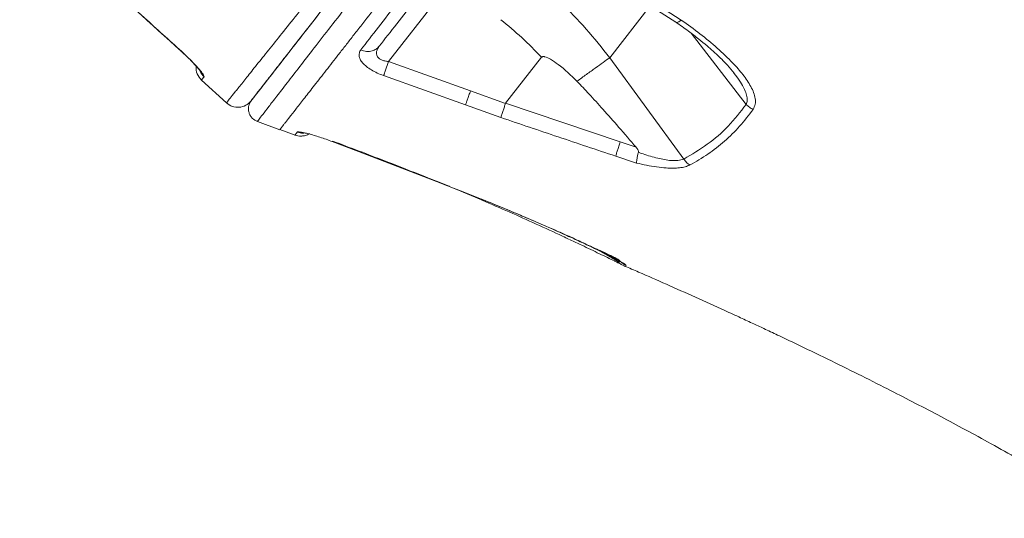
# Model space of a CAD drawing. Units: millimetres. Extents: x -9613 to 22639, y -7020 to 2916.
# Drawn here: x 19744 to 20037, y 591 to 739 of the extents above; entities that cross this region are included whole.
import ezdxf

# ---------------------------------------------------------------- set-up
doc = ezdxf.new("R2010")
doc.units = ezdxf.units.MM

msp = doc.modelspace()

# ---------------------------------------------------------------- linework, layer by layer
at = {"color": 7, "linetype": 'Continuous', "lineweight": 15}
for p, q in [((19872.46, 750.93), (19853.81, 727.06)), ((19931.49, 743.63), (19939.08, 738.79)), ((19932.91, 744.36), (19940.74, 739.33)), ((19899.22, 728.33), (19888.56, 714.69)), ((19919.47, 728.21), (19941.45, 698.13)), ((19878.13, 718.35), (19853.81, 727.06)), ((19876.68, 714.19), (19852.34, 722.9)), ((19805.66, 714.81), (19798.27, 721.59)), ((19888.53, 714.65), (19878.13, 718.35)), ((19887.15, 710.47), (19876.68, 714.19)), ((19922.56, 703.21), (19888.56, 714.69)), ((19814.88, 709.26), (19821.56, 706.83)), ((19821.57, 706.86), (19826.05, 705.21)), ((19837.11, 703.33), (19868, 691.53)), ((19837.16, 703.3), (19868.04, 691.5)), ((19927.32, 701.62), (19922.56, 703.21)), ((19927.42, 696.95), (19921.26, 698.99)), ((19928.85, 699.82), (19927.98, 700.13)), ((19868, 691.53), (19871.29, 690.24)), ((19868.04, 691.5), (19871.33, 690.22)), ((19868.47, 691.37), (19868.41, 691.4)), ((19871.29, 690.25), (19871.78, 690.05)), ((19871.32, 690.23), (19871.35, 690.21)), ((19871.84, 690.02), (19871.33, 690.22)), ((19871.36, 690.17), (19874.1, 689.05)), ((19871.84, 690.02), (19875.18, 688.71)), ((19874.09, 689.1), (19881.45, 686.01)), ((19875.18, 688.71), (19881.44, 686.22)), ((19881.14, 686.33), (19881.33, 686.26)), ((19921.88, 668.42), (19922.49, 667.94)), ((19922.9, 666.86), (19923.55, 666.54))]:
    msp.add_line(p, q, dxfattribs=at)
at = {"color": 8, "linetype": 'Continuous', "lineweight": 15}
for p, q in [((19919.47, 728.21), (19931.51, 743.62)), ((19943.66, 735.49), (19959.98, 714.33)), ((19792.26, 730.1), (19792.29, 730.13)), ((19868.04, 691.5), (19868.03, 691.61)), ((19871.84, 690.02), (19871.81, 690.14)), ((19881.58, 685.95), (19881.43, 686.21)), ((19921.6, 667.9), (19920.51, 669.11))]:
    msp.add_line(p, q, dxfattribs=at)
at = {"color": 7, "linetype": 'Continuous', "lineweight": 15, "flags": 128}
msp.add_lwpolyline([(19871.35, 690.21), (19871.35, 690.19), (19871.36, 690.17)], dxfattribs=at)
at = {"color": 7, "linetype": 'Continuous', "lineweight": 15}
for centre, start, end in [((19801.65, 725.27), 175.9858, 227.4665), ((19809.04, 718.49), 227.4665, 322)]:
    msp.add_arc(centre, 5, start, end, dxfattribs=at)
at = {"color": 8, "linetype": 'Continuous', "lineweight": 15}
msp.add_arc((19802.41, 726.25), 5.02, 204.2339, 227.6442, dxfattribs=at)
at = {"color": 7, "linetype": 'Continuous', "lineweight": 15}
for points, knots in [([(20688.42, 619.04), (20688.34, 619.39), (20688.06, 620.61), (20687.59, 622.66), (20686.99, 625.1), (20686.4, 627.3), (20685.84, 629.22), (20685.25, 631.11), (20684.65, 632.9), (20683.96, 634.82), (20683.12, 636.97), (20682.18, 639.24), (20681.2, 641.43), (20680.36, 643.21), (20679.67, 644.61), (20679.09, 645.76), (20678.3, 647.29), (20677.16, 649.4), (20675.56, 652.22), (20673.71, 655.28), (20671.72, 658.4), (20669.69, 661.41), (20667.87, 663.99), (20666.17, 666.31), (20664.55, 668.47), (20662.77, 670.75), (20660.96, 673.02), (20658.31, 676.27), (20654.45, 680.78), (20649.24, 686.5), (20643.6, 692.33), (20637.81, 697.99), (20632.44, 702.99), (20627.17, 707.7), (20622.41, 711.81), (20617.69, 715.76), (20612.93, 719.63), (20607.71, 723.74), (20603.2, 727.2), (20599.59, 729.9), (20597.14, 731.71), (20594.98, 733.28), (20593.25, 734.54), (20591.77, 735.6), (20590.31, 736.64), (20588.17, 738.16), (20585.17, 740.27), (20581.14, 743.05), (20576.42, 746.25), (20572.11, 749.11), (20568.44, 751.52), (20565.74, 753.26), (20563.24, 754.87), (20561.12, 756.22), (20559.45, 757.28), (20558.09, 758.14), (20556.19, 759.32), (20553.38, 761.08), (20549.38, 763.54), (20544.63, 766.42), (20540.12, 769.12), (20536.06, 771.51), (20532.64, 773.51), (20529.12, 775.55), (20525.79, 777.46), (20522.97, 779.07), (20520.52, 780.46), (20518.09, 781.82), (20515.28, 783.39), (20512.04, 785.19), (20508.29, 787.25), (20503.97, 789.61), (20499.01, 792.28), (20494.43, 794.73), (20490.4, 796.86), (20487.2, 798.53), (20484.16, 800.12), (20481.5, 801.5), (20479.34, 802.61), (20477.65, 803.48), (20475.32, 804.67), (20471.89, 806.41), (20467.92, 808.42), (20464.21, 810.28), (20460.93, 811.91), (20457.24, 813.74), (20453.12, 815.76), (20448.57, 817.98), (20443.69, 820.34), (20439.21, 822.48), (20435.54, 824.22), (20432.96, 825.44), (20430.94, 826.4), (20429.15, 827.24), (20427, 828.24), (20424.24, 829.53), (20420.8, 831.13), (20415.74, 833.46), (20409.19, 836.45), (20401.31, 840), (20394, 843.25), (20387.29, 846.2), (20381.33, 848.8), (20375.76, 851.21), (20370.86, 853.31), (20366.97, 854.96), (20363.99, 856.22), (20361.56, 857.24), (20359.06, 858.29), (20356.19, 859.49), (20352.23, 861.14), (20347, 863.3), (20340.29, 866.04), (20332.61, 869.15), (20324.3, 872.48), (20315.82, 875.82), (20307.03, 879.25), (20298.09, 882.69), (20289.08, 886.09), (20280.71, 889.19), (20272.91, 892.03), (20265.29, 894.74), (20257.35, 897.5), (20249.38, 900.2), (20241.42, 902.84), (20233.58, 905.39), (20225.25, 908.04), (20216.54, 910.76), (20207.82, 913.41), (20199.5, 915.9), (20191.63, 918.21), (20184.28, 920.34), (20177.53, 922.26), (20171.75, 923.89), (20167.4, 925.11), (20164.31, 925.96), (20161.88, 926.63), (20158.97, 927.43), (20155.07, 928.5), (20150.19, 929.83), (20144.35, 931.4), (20137.58, 933.2), (20129.82, 935.25), (20121.05, 937.54), (20111.27, 940.06), (20100.49, 942.81), (20088.7, 945.77), (20075.91, 948.95), (20062.11, 952.35), (20047.31, 955.96), (20036.31, 958.63), (20030.25, 960.09), (20029.45, 960.29)], [0, 0, 0, 0, 0.003462, 0.011922, 0.019229, 0.025387, 0.030403, 0.034314, 0.038342, 0.042073, 0.046333, 0.051822, 0.056528, 0.060408, 0.063436, 0.065797, 0.068336, 0.074147, 0.08092, 0.088993, 0.097256, 0.10509, 0.112668, 0.117998, 0.123865, 0.130268, 0.136707, 0.142455, 0.156623, 0.172602, 0.188325, 0.20192, 0.216469, 0.228194, 0.240045, 0.249819, 0.26073, 0.272359, 0.284295, 0.289754, 0.295101, 0.299555, 0.303022, 0.305689, 0.308593, 0.311892, 0.318619, 0.326549, 0.335643, 0.345895, 0.350874, 0.35606, 0.360725, 0.364537, 0.367497, 0.369667, 0.37184, 0.377576, 0.384546, 0.392719, 0.402018, 0.407335, 0.41296, 0.418891, 0.424549, 0.429066, 0.432432, 0.43623, 0.440588, 0.44564, 0.451389, 0.457975, 0.465478, 0.473895, 0.478521, 0.483383, 0.487993, 0.491851, 0.494959, 0.497316, 0.499169, 0.50499, 0.512001, 0.516064, 0.520645, 0.525779, 0.531464, 0.537701, 0.544487, 0.551381, 0.555789, 0.559228, 0.561699, 0.563839, 0.566357, 0.570229, 0.57475, 0.579921, 0.590049, 0.600149, 0.610188, 0.617814, 0.625405, 0.632448, 0.638468, 0.643465, 0.646674, 0.649337, 0.652295, 0.65576, 0.659733, 0.666583, 0.674557, 0.683657, 0.693773, 0.703701, 0.713114, 0.724066, 0.734217, 0.743564, 0.752105, 0.760082, 0.768651, 0.777963, 0.785801, 0.794097, 0.802853, 0.812069, 0.821392, 0.829984, 0.83781, 0.845625, 0.85249, 0.858397, 0.863219, 0.865674, 0.867755, 0.870567, 0.874493, 0.879532, 0.885328, 0.892118, 0.8999, 0.908673, 0.918434, 0.929181, 0.940913, 0.953627, 0.967319, 0.981985, 0.99762, 1, 1, 1, 1]), ([(20664.99, 576.97), (20664.71, 579.26), (20664.15, 583.84), (20662, 590.36), (20659.01, 597), (20655.14, 603.91), (20650.43, 611.08), (20644.57, 618.98), (20637.42, 627.65), (20628.77, 637.08), (20619, 646.73), (20608.04, 656.59), (20595.83, 666.6), (20582.36, 676.73), (20567.73, 686.89), (20551.97, 697.05), (20535.25, 707.14), (20517.64, 717.19), (20499.2, 727.19), (20479.84, 737.24), (20459.5, 747.4), (20438.19, 757.69), (20415.95, 768.11), (20392.96, 778.57), (20369.25, 789.02), (20344.98, 799.34), (20320.18, 809.47), (20294.89, 819.35), (20269.03, 829.08), (20242.5, 838.7), (20215.35, 848.24), (20187.58, 857.68), (20159.41, 866.96), (20130.91, 876.09), (20104.22, 884.42), (20079.46, 892), (20056.7, 898.88), (20033.9, 905.7), (20011.02, 912.39), (19995.67, 916.46), (19987.98, 918.5)], [0, 0, 0, 0, 0.023479, 0.046922, 0.070331, 0.093728, 0.117117, 0.140484, 0.16798, 0.195442, 0.222892, 0.250351, 0.278351, 0.306397, 0.334461, 0.362513, 0.390526, 0.417977, 0.445416, 0.472861, 0.500287, 0.528212, 0.556154, 0.584091, 0.612018, 0.639948, 0.667393, 0.694846, 0.722301, 0.749757, 0.777705, 0.805695, 0.833737, 0.861806, 0.889876, 0.911909, 0.933913, 0.955904, 0.977929, 1, 1, 1, 1]), ([(20655.64, 589.88), (20654.4, 592.53), (20651.91, 597.82), (20646.82, 606.19), (20640.77, 614.9), (20633.71, 623.94), (20625.69, 633.17), (20616.72, 642.55), (20606.83, 652.01), (20595.93, 661.56), (20583.96, 671.21), (20570.9, 680.95), (20556.73, 690.73), (20541.6, 700.47), (20525.54, 710.19), (20508.69, 719.84), (20491.09, 729.43), (20472.8, 738.97), (20453.74, 748.53), (20433.84, 758.19), (20413.12, 767.93), (20391.61, 777.74), (20369.46, 787.53), (20346.69, 797.22), (20323.43, 806.71), (20299.72, 815.93), (20275.62, 824.92), (20251.06, 833.72), (20225.92, 842.42), (20200.23, 851.01), (20174.01, 859.48), (20147.47, 867.8), (20120.67, 875.96), (20095.61, 883.39), (20072.39, 890.15), (20051.08, 896.27), (20029.74, 902.32), (20008.35, 908.17), (19994.02, 911.7), (19986.86, 913.47)], [0, 0, 0, 0, 0.028066, 0.056135, 0.084181, 0.112178, 0.14014, 0.167588, 0.195039, 0.222525, 0.250059, 0.278121, 0.306188, 0.334236, 0.362236, 0.3902, 0.417675, 0.445152, 0.47261, 0.500081, 0.528066, 0.556044, 0.58401, 0.611976, 0.639953, 0.667436, 0.694919, 0.7224, 0.749874, 0.777854, 0.805884, 0.833948, 0.862024, 0.890089, 0.912115, 0.93411, 0.956077, 0.978039, 1, 1, 1, 1]), ([(19961.15, 905.06), (19957.73, 900.68), (19950.81, 891.82), (19940.54, 878.69), (19930.36, 865.66), (19920.4, 852.9), (19910.68, 840.47), (19901.26, 828.4), (19892.15, 816.74), (19883.39, 805.53), (19875.02, 794.82), (19867.07, 784.65), (19859.57, 775.05), (19852.55, 766.06), (19846.03, 757.72), (19840.04, 750.05), (19834.61, 743.09), (19829.74, 736.87), (19825.47, 731.4), (19821.8, 726.7), (19818.75, 722.8), (19816.33, 719.71), (19814.57, 717.45), (19813.41, 715.96), (19813.19, 715.68), (19813.07, 715.53)], [0, 0, 0, 0, 0.042526, 0.086072, 0.129594, 0.173146, 0.216648, 0.260149, 0.303699, 0.347216, 0.39072, 0.434269, 0.477779, 0.521284, 0.564829, 0.60833, 0.651823, 0.695369, 0.738886, 0.78242, 0.825908, 0.869442, 0.912958, 0.956505, 1, 1, 1, 1]), ([(19805.66, 714.81), (19805.72, 714.87), (19805.82, 715.01), (19806.7, 716.1), (19808.1, 717.86), (19810.11, 720.37), (19812.71, 723.63), (19815.86, 727.57), (19819.53, 732.16), (19823.68, 737.36), (19828.4, 743.3), (19833.71, 750), (19839.59, 757.46), (19845.81, 765.37), (19852.3, 773.65), (19859, 782.22), (19866.12, 791.34), (19873.66, 801.01), (19881.6, 811.19), (19889.79, 821.68), (19898.19, 832.44), (19906.76, 843.43), (19915.64, 854.81), (19924.79, 866.54), (19934.21, 878.61), (19942.52, 889.26), (19948.7, 897.19), (19951.68, 901.01), (19952.7, 902.31)], [0, 0, 0, 0, 0.040477, 0.080986, 0.121463, 0.163116, 0.204803, 0.246455, 0.286941, 0.327458, 0.367939, 0.409724, 0.451549, 0.493334, 0.531854, 0.570405, 0.608927, 0.648559, 0.688222, 0.727854, 0.766544, 0.805262, 0.843952, 0.883729, 0.923538, 0.963316, 0.987465, 1, 1, 1, 1]), ([(19957.1, 899.88), (19954.17, 896.13), (19947.5, 887.58), (19937.21, 874.42), (19926.3, 860.46), (19915.64, 846.8), (19905.28, 833.55), (19895.3, 820.78), (19885.73, 808.53), (19876.59, 796.83), (19867.91, 785.72), (19859.76, 775.28), (19852.48, 765.97), (19846.06, 757.76), (19840.42, 750.53), (19835.26, 743.92), (19830.61, 737.97), (19826.48, 732.7), (19822.66, 727.81), (19819.29, 723.49), (19816.49, 719.9), (19814.49, 717.34), (19813.22, 715.72), (19813.06, 715.51), (19812.98, 715.41)], [0, 0, 0, 0, 0.036683, 0.083673, 0.130818, 0.178015, 0.22516, 0.272149, 0.318942, 0.365895, 0.412895, 0.459835, 0.506618, 0.547623, 0.588769, 0.629993, 0.671225, 0.71239, 0.753408, 0.802613, 0.851987, 0.901418, 0.950793, 1, 1, 1, 1]), ([(19744.29, 773.7), (19751.28, 767.34), (19767.27, 752.8), (19783.27, 738.28), (19792.27, 730.11)], [0, 0, 0, 0, 0.4375, 1, 1, 1, 1]), ([(19744.3, 773.72), (19746.77, 771.48), (19759.1, 760.27), (19775.1, 745.74), (19788.63, 733.45), (19792.29, 730.13)], [0, 0, 0, 0, 0.154258, 0.771289, 1, 1, 1, 1]), ([(19845.55, 730.51), (19847.26, 732.71), (19850.67, 737.12), (19856.52, 744.69), (19862.84, 752.87), (19867.5, 758.89), (19869.82, 761.9)], [0, 0, 0, 0, 0.249747, 0.499981, 0.750226, 1, 1, 1, 1]), ([(19851.04, 731.64), (19852.73, 733.8), (19856.11, 738.12), (19861.9, 745.54), (19868.16, 753.56), (19872.78, 759.46), (19875.08, 762.41)], [0, 0, 0, 0, 0.24998, 0.499998, 0.749945, 1, 1, 1, 1]), ([(19919.47, 728.21), (19917.19, 731.09), (19912.64, 736.83), (19904.96, 744.66), (19899.35, 749.29), (19896.55, 751.6)], [0, 0, 0, 0, 0.335587, 0.668646, 1, 1, 1, 1]), ([(19887.1, 739.5), (19889.23, 737.76), (19893.49, 734.29), (19897.31, 730.32), (19899.22, 728.33)], [0, 0, 0, 0, 0.4993429, 1, 1, 1, 1]), ([(19939.04, 738.82), (19940.33, 737.92), (19942.69, 736.26), (19945.78, 733.88), (19948.2, 731.9), (19949.99, 730.33), (19951.46, 728.98), (19952.9, 727.58), (19954.61, 725.81), (19955.75, 724.42), (19956.38, 723.64)], [0, 0, 0, 0, 0.192648, 0.354307, 0.485605, 0.586971, 0.659407, 0.742354, 0.856579, 1, 1, 1, 1]), ([(19940.74, 739.33), (19942.61, 738.01), (19946.34, 735.35), (19951.48, 731.1), (19955.76, 727.04), (19959.12, 723.2), (19961.14, 720.23), (19962.26, 717.84), (19962.74, 716.07), (19962.8, 714.34), (19962.3, 713.36), (19962.04, 712.87)], [0, 0, 0, 0, 0.166309, 0.332401, 0.498925, 0.623666, 0.748755, 0.811414, 0.874198, 0.937021, 1, 1, 1, 1]), ([(19845.55, 730.51), (19846.12, 730.32), (19847.26, 729.94), (19848.86, 730.14), (19850.17, 730.71), (19850.75, 731.33), (19851.04, 731.64)], [0, 0, 0, 0, 0.279752, 0.559497, 0.779743, 1, 1, 1, 1]), ([(19853.81, 727.06), (19853.43, 727.11), (19852.7, 727.2), (19851.71, 727.53), (19850.92, 728.01), (19850.4, 728.64), (19850.17, 729.34), (19850.22, 730.39), (19850.71, 731.13), (19851.04, 731.64)], [0, 0, 0, 0, 0.126724, 0.241157, 0.354258, 0.468602, 0.589081, 0.71797, 1, 1, 1, 1]), ([(19792.26, 730.1), (19792.45, 729.93), (19793.05, 729.39), (19794.03, 728.46), (19795.14, 727.35), (19796.12, 726.33), (19796.9, 725.47), (19797.46, 724.81), (19797.79, 724.4), (19797.93, 724.19), (19797.91, 724.22), (19797.91, 724.22)], [0, 0, 0, 0, 0.065646, 0.210756, 0.355886, 0.500176, 0.642256, 0.766139, 0.877589, 0.970602, 1, 1, 1, 1]), ([(19792.29, 730.13), (19793.11, 729.36), (19794.78, 727.81), (19796.87, 725.62), (19798.37, 723.87), (19799.06, 722.84), (19799.04, 722.62), (19799.03, 722.54)], [0, 0, 0, 0, 0.213546, 0.427662, 0.643772, 0.861219, 1, 1, 1, 1]), ([(19852.34, 722.9), (19851.7, 723.15), (19850.43, 723.64), (19848.69, 724.57), (19847.19, 725.6), (19846.05, 726.68), (19845.31, 727.76), (19845, 728.78), (19845.06, 729.71), (19845.39, 730.24), (19845.55, 730.51)], [0, 0, 0, 0, 0.123452, 0.247153, 0.371328, 0.496207, 0.621899, 0.747763, 0.873811, 1, 1, 1, 1]), ([(19899.22, 728.33), (19899.27, 728.38), (19899.37, 728.48), (19899.59, 728.55), (19899.85, 728.57), (19900.68, 728.44), (19902.17, 727.65), (19905.51, 725.37), (19907.96, 722.97), (19909.76, 721.2)], [0, 0, 0, 0, 0.015335, 0.03189, 0.051476, 0.075204, 0.221791, 0.42869, 1, 1, 1, 1]), ([(19909.76, 721.2), (19910.71, 721.9), (19912.62, 723.28), (19915.24, 725.18), (19917.6, 726.88), (19918.85, 727.77), (19919.47, 728.21)], [0, 0, 0, 0, 0.25, 0.5, 0.750002, 1, 1, 1, 1]), ([(19852.34, 722.9), (19852.42, 723.14), (19852.59, 723.63), (19853.08, 725.04), (19853.53, 726.29), (19853.81, 727.06)], [0, 0, 0, 0, 0.28075, 0.561498, 1, 1, 1, 1]), ([(19799.03, 722.54), (19798.86, 722.33), (19798.4, 721.75), (19798.32, 721.65), (19798.27, 721.59)], [0, 0, 0, 0, 0.369951, 1, 1, 1, 1]), ([(19909.76, 721.2), (19910.96, 719.95), (19913.57, 717.22), (19917.68, 712.68), (19922.34, 707.42), (19925.59, 703.63), (19927.32, 701.62)], [0, 0, 0, 0, 0.198038, 0.430679, 0.697986, 1, 1, 1, 1]), ([(19876.68, 714.19), (19876.75, 714.4), (19876.9, 714.83), (19877.25, 715.84), (19877.66, 717.03), (19877.98, 717.91), (19878.13, 718.35)], [0, 0, 0, 0, 0.250001, 0.500003, 0.749994, 1, 1, 1, 1]), ([(19813.07, 715.53), (19812.76, 715.02), (19812.29, 714.22), (19812.18, 712.92), (19812.34, 711.91), (19812.75, 710.97), (19813.54, 709.94), (19814.36, 709.54), (19814.9, 709.27)], [0, 0, 0, 0, 0.237542, 0.367105, 0.500081, 0.633033, 0.762526, 1, 1, 1, 1]), ([(19887.15, 710.47), (19887.24, 710.75), (19887.39, 711.27), (19887.78, 712.43), (19888.16, 713.57), (19888.42, 714.31), (19888.53, 714.65)], [0, 0, 0, 0, 0.306842, 0.575871, 0.806955, 1, 1, 1, 1]), ([(19888.56, 714.69), (19888.55, 714.68), (19888.54, 714.67), (19888.54, 714.66), (19888.53, 714.65)], [0, 0, 0, 0, 0.435124, 1, 1, 1, 1]), ([(19888.53, 714.65), (19888.53, 714.65), (19888.53, 714.65), (19888.53, 714.65), (19888.53, 714.65)], [0, 0, 0, 0, 0.561359, 1, 1, 1, 1]), ([(19959.98, 714.33), (19958.25, 712.13), (19954.81, 707.71), (19948.58, 702.3), (19943.83, 699.53), (19941.45, 698.13)], [0, 0, 0, 0, 0.33282, 0.665507, 1, 1, 1, 1]), ([(19962.04, 712.87), (19961.66, 713.06), (19960.9, 713.44), (19960.29, 714.04), (19959.98, 714.33)], [0, 0, 0, 0, 0.500009, 1, 1, 1, 1]), ([(19921.26, 698.99), (19915.57, 700.89), (19904.19, 704.68), (19892.83, 708.54), (19887.15, 710.47)], [0, 0, 0, 0, 0.500037, 1, 1, 1, 1]), ([(19962.04, 712.87), (19960.75, 711.17), (19958.16, 707.75), (19953.64, 703.36), (19948.72, 699.48), (19945.09, 697.4), (19943.28, 696.37)], [0, 0, 0, 0, 0.249724, 0.500053, 0.750374, 1, 1, 1, 1]), ([(19826.02, 705.24), (19826.61, 705.09), (19827.53, 704.86), (19828.92, 705.05), (19829.79, 705.32), (19830.23, 705.62), (19830.3, 705.67)], [0, 0, 0, 0, 0.400701, 0.636358, 0.936349, 1, 1, 1, 1]), ([(19826.69, 706.12), (19826.77, 706.15), (19826.92, 706.22), (19827.65, 706.15), (19828.71, 705.95), (19830.07, 705.61), (19831.66, 705.17), (19833.41, 704.62), (19835.27, 704), (19836.53, 703.53), (19837.16, 703.3)], [0, 0, 0, 0, 0.126405, 0.252465, 0.378161, 0.503201, 0.627797, 0.752143, 0.876273, 1, 1, 1, 1]), ([(19868.41, 691.4), (19863.24, 693.45), (19852.89, 697.56), (19842.47, 701.48), (19837.26, 703.44)], [0, 0, 0, 0, 0.499997, 1, 1, 1, 1]), ([(19921.26, 698.99), (19921.32, 699.22), (19921.44, 699.66), (19921.75, 700.69), (19922.13, 701.89), (19922.42, 702.77), (19922.56, 703.21)], [0, 0, 0, 0, 0.250002, 0.499998, 0.749994, 1, 1, 1, 1]), ([(19927.98, 700.13), (19927.99, 700.18), (19928.01, 700.3), (19927.97, 700.58), (19927.77, 701.05), (19927.5, 701.4), (19927.32, 701.62)], [0, 0, 0, 0, 0.105283, 0.220319, 0.497489, 1, 1, 1, 1]), ([(19927.42, 696.95), (19927.43, 697.18), (19927.46, 697.55), (19927.59, 698.34), (19927.75, 699.16), (19927.91, 699.82), (19927.98, 700.13)], [0, 0, 0, 0, 0.308638, 0.50042, 0.766387, 1, 1, 1, 1]), ([(19941.45, 698.13), (19940.9, 697.96), (19939.73, 697.58), (19936.87, 697.71), (19933.18, 698.43), (19930.31, 699.35), (19928.85, 699.82)], [0, 0, 0, 0, 0.1800014, 0.3817995, 0.684886, 1, 1, 1, 1]), ([(19943.28, 696.37), (19942.84, 696.17), (19941.94, 695.78), (19940.22, 695.49), (19938.3, 695.38), (19936.03, 695.47), (19933.39, 695.76), (19930.44, 696.26), (19928.43, 696.72), (19927.42, 696.95)], [0, 0, 0, 0, 0.1233885, 0.2515083, 0.3727315, 0.5017828, 0.6646021, 0.8317035, 1, 1, 1, 1]), ([(19943.28, 696.37), (19942.93, 696.6), (19942.24, 697.07), (19941.71, 697.78), (19941.45, 698.13)], [0, 0, 0, 0, 0.499991, 1, 1, 1, 1]), ([(19871.29, 690.25), (19871.29, 690.25), (19871.27, 690.15), (19871.3, 690.19), (19871.33, 690.22)], [0, 0, 0, 0, 0.009947, 1, 1, 1, 1]), ([(19881.33, 686.26), (19883.41, 685.41), (19887.32, 683.82), (19892.71, 681.56), (19897.26, 679.62), (19900.98, 678.02), (19903.99, 676.72), (19906.34, 675.69), (19908.25, 674.82), (19909.81, 674.1), (19911.32, 673.38), (19913.01, 672.57), (19915, 671.67), (19917.41, 670.57), (19919.51, 669.61), (19921.1, 668.83), (19921.65, 668.54), (19921.93, 668.39)], [0, 0, 0, 0, 0.132782, 0.249266, 0.34912, 0.432282, 0.498999, 0.556332, 0.596067, 0.633055, 0.667347, 0.703378, 0.755398, 0.823817, 0.906885, 0.952598, 1, 1, 1, 1]), ([(19881.44, 686.22), (19884.34, 685.03), (19890.14, 682.67), (19898.63, 679.04), (19905.5, 676), (19910.75, 673.59), (19914.53, 671.81), (19917.77, 670.24), (19920.44, 668.9), (19922.47, 667.82), (19924.03, 666.93), (19924.24, 666.7), (19924.35, 666.59)], [0, 0, 0, 0, 0.166101, 0.332368, 0.498496, 0.581733, 0.665029, 0.748295, 0.811005, 0.873742, 0.936748, 1, 1, 1, 1]), ([(19881.5, 685.95), (19884.23, 684.77), (19889.69, 682.42), (19897.67, 678.83), (19903.64, 676.08), (19906.85, 674.57), (19907.57, 674.23)], [0, 0, 0, 0, 0.30395, 0.608163, 0.91266, 1, 1, 1, 1]), ([(19921.15, 667.73), (19921.06, 667.78), (19920.44, 668.08), (19918.8, 668.88), (19915.66, 670.4), (19911.92, 672.2), (19908.87, 673.64), (19907.7, 674.18)], [0, 0, 0, 0, 0.032531, 0.218249, 0.403543, 0.77316, 1, 1, 1, 1]), ([(19920.88, 667.86), (19921.35, 667.63), (19922.38, 667.12), (19922.72, 666.95), (19922.9, 666.86)], [0, 0, 0, 0, 0.458088, 1, 1, 1, 1]), ([(19922.57, 667.85), (19922.52, 667.74), (19922.41, 667.51), (19921.87, 667.77), (19921.6, 667.9)], [0, 0, 0, 0, 0.501828, 1, 1, 1, 1]), ([(19924.35, 666.59), (19923.98, 666.77), (19923.32, 667.1), (19922.8, 667.62), (19922.57, 667.85)], [0, 0, 0, 0, 0.55976, 1, 1, 1, 1]), ([(19923.58, 666.51), (19923.69, 666.47), (19925.19, 665.82), (19929.43, 663.98), (19936.44, 660.91), (19944.99, 657.1), (19952.34, 653.76), (19958.1, 651.12), (19962.1, 649.26), (19965.94, 647.47), (19970.08, 645.52), (19976.23, 642.6), (19984.02, 638.84), (19993.24, 634.29), (20001.52, 630.13), (20009.46, 626.05), (20016.85, 622.19), (20024.31, 618.21), (20031.93, 614.07), (20039.77, 609.7), (20046.22, 606.02), (20051.01, 603.23), (20054.31, 601.28), (20057.37, 599.46), (20060.36, 597.66), (20063.34, 595.85), (20066.57, 593.86), (20070.16, 591.61), (20073.74, 589.33), (20077.19, 587.11), (20080.26, 585.08), (20082.96, 583.28), (20085.55, 581.53), (20087.91, 579.92), (20090.56, 578.07), (20093.35, 576.09), (20096.35, 573.91), (20099.29, 571.72), (20102.06, 569.61), (20104.49, 567.7), (20106.54, 566.05), (20108.22, 564.65), (20109.6, 563.48), (20110.65, 562.57), (20111.62, 561.7), (20112.52, 560.89), (20113.21, 560.24), (20113.64, 559.82), (20113.88, 559.58), (20113.98, 559.48), (20114.05, 559.4), (20114.04, 559.42), (20114.04, 559.42)], [0, 0, 0, 0, 0.00126, 0.016958, 0.048361, 0.081404, 0.115238, 0.133239, 0.148323, 0.161979, 0.178253, 0.197311, 0.235412, 0.271451, 0.307084, 0.337439, 0.368796, 0.399801, 0.43231, 0.467576, 0.503312, 0.519624, 0.533786, 0.54984, 0.562718, 0.576517, 0.593315, 0.610567, 0.630848, 0.648665, 0.665341, 0.681214, 0.693937, 0.709973, 0.722475, 0.743313, 0.762923, 0.782834, 0.807668, 0.827576, 0.845996, 0.866438, 0.881863, 0.895789, 0.910196, 0.928582, 0.948427, 0.963026, 0.976, 0.987017, 0.996623, 1, 1, 1, 1])]:
    msp.add_open_spline(points, degree=3, knots=knots, dxfattribs=at)
at = {"color": 8, "linetype": 'Continuous', "lineweight": 15}
for points, knots in [([(19974.75, 916.29), (19971.2, 911.69), (19964.1, 902.47), (19953.57, 888.8), (19943.16, 875.3), (19932.92, 862.03), (19922.9, 849.03), (19913.12, 836.36), (19903.63, 824.07), (19894.46, 812.2), (19885.65, 800.8), (19877.22, 789.9), (19869.22, 779.55), (19861.67, 769.79), (19854.6, 760.65), (19848.04, 752.17), (19842.01, 744.38), (19836.53, 737.31), (19831.64, 730.99), (19827.33, 725.43), (19823.64, 720.66), (19820.57, 716.69), (19818.15, 713.56), (19816.35, 711.23), (19815.27, 709.83), (19814.8, 709.21), (19814.9, 709.34), (19814.92, 709.36)], [0, 0, 0, 0, 0.041306, 0.082608, 0.123908, 0.165208, 0.206506, 0.247801, 0.289092, 0.330382, 0.371671, 0.412957, 0.454241, 0.49552, 0.536796, 0.578071, 0.619343, 0.660614, 0.701885, 0.743155, 0.784424, 0.825691, 0.866958, 0.908224, 0.94949, 0.990756, 1, 1, 1, 1]), ([(19983.56, 914.25), (19980.83, 910.76), (19975.41, 903.82), (19967.36, 893.52), (19959.43, 883.37), (19951.63, 873.39), (19943.98, 863.59), (19936.48, 853.99), (19929.14, 844.59), (19921.5, 834.83), (19913.65, 824.77), (19905.65, 814.53), (19897.97, 804.71), (19891.79, 796.79), (19886.96, 790.61), (19883.35, 786), (19879.85, 781.51), (19876.44, 777.14), (19873.13, 772.91), (19868.77, 767.33), (19863.53, 760.62), (19857.65, 753.09), (19852.25, 746.18), (19848.08, 740.85), (19844.95, 736.84), (19842.68, 733.94), (19840.54, 731.19), (19838.52, 728.61), (19836.62, 726.18), (19834.18, 723.06), (19831.4, 719.49), (19828.53, 715.83), (19826.18, 712.82), (19824.66, 710.87), (19823.7, 709.64), (19823.12, 708.9), (19822.63, 708.27), (19822.24, 707.77), (19821.93, 707.37), (19821.71, 707.1), (19821.55, 706.89), (19821.59, 706.93), (19821.6, 706.96)], [0, 0, 0, 0, 0.031286, 0.062332, 0.093157, 0.12378, 0.154217, 0.184484, 0.214597, 0.244568, 0.280181, 0.315402, 0.350251, 0.384751, 0.40269, 0.420542, 0.438309, 0.455994, 0.473599, 0.491129, 0.527399, 0.563059, 0.598135, 0.632659, 0.650534, 0.668268, 0.685866, 0.70333, 0.720664, 0.73787, 0.774091, 0.809703, 0.844729, 0.879193, 0.89449, 0.909679, 0.924762, 0.939741, 0.954617, 0.969392, 0.984067, 1, 1, 1, 1]), ([(19940.74, 739.33), (19940.4, 739.12), (19939.72, 738.69), (19939.15, 738.61), (19939.05, 738.82), (19939.04, 738.82)], [0, 0, 0, 0, 0.4947635, 0.9894612, 1, 1, 1, 1]), ([(19956.34, 723.66), (19956.6, 723.33), (19957.45, 722.27), (19958.53, 720.62), (19959.55, 718.75), (19960.18, 717.1), (19960.45, 715.55), (19960.13, 714.72), (19959.98, 714.33)], [0, 0, 0, 0, 0.105855, 0.338806, 0.513941, 0.683522, 0.852624, 1, 1, 1, 1]), ([(19826.1, 705.34), (19826.08, 705.32), (19826.02, 705.24), (19826.42, 705.76), (19826.69, 706.12)], [0, 0, 0, 0, 0.323246, 1, 1, 1, 1]), ([(19826.69, 706.12), (19827.27, 705.93), (19828, 705.7), (19828.74, 705.86), (19828.89, 705.89)], [0, 0, 0, 0, 0.784106, 1, 1, 1, 1]), ([(19921.6, 667.9), (19921.39, 668.02), (19921.07, 668.22), (19920.14, 668.76), (19919.22, 669.3), (19918.05, 669.98), (19916.78, 670.71), (19915.9, 671.21), (19915.53, 671.43)], [0, 0, 0, 0, 0.246491, 0.37232, 0.50681, 0.681097, 0.864446, 1, 1, 1, 1]), ([(19921.6, 667.9), (19921.88, 667.61), (19922.27, 667.2), (19922.77, 666.95), (19922.91, 666.88)], [0, 0, 0, 0, 0.7197037, 1, 1, 1, 1]), ([(19924.35, 666.59), (19924.29, 666.47), (19924.21, 666.27), (19923.77, 666.47), (19923.59, 666.55)], [0, 0, 0, 0, 0.612206, 1, 1, 1, 1])]:
    msp.add_open_spline(points, degree=3, knots=knots, dxfattribs=at)

doc.saveas('drawing.dxf')
